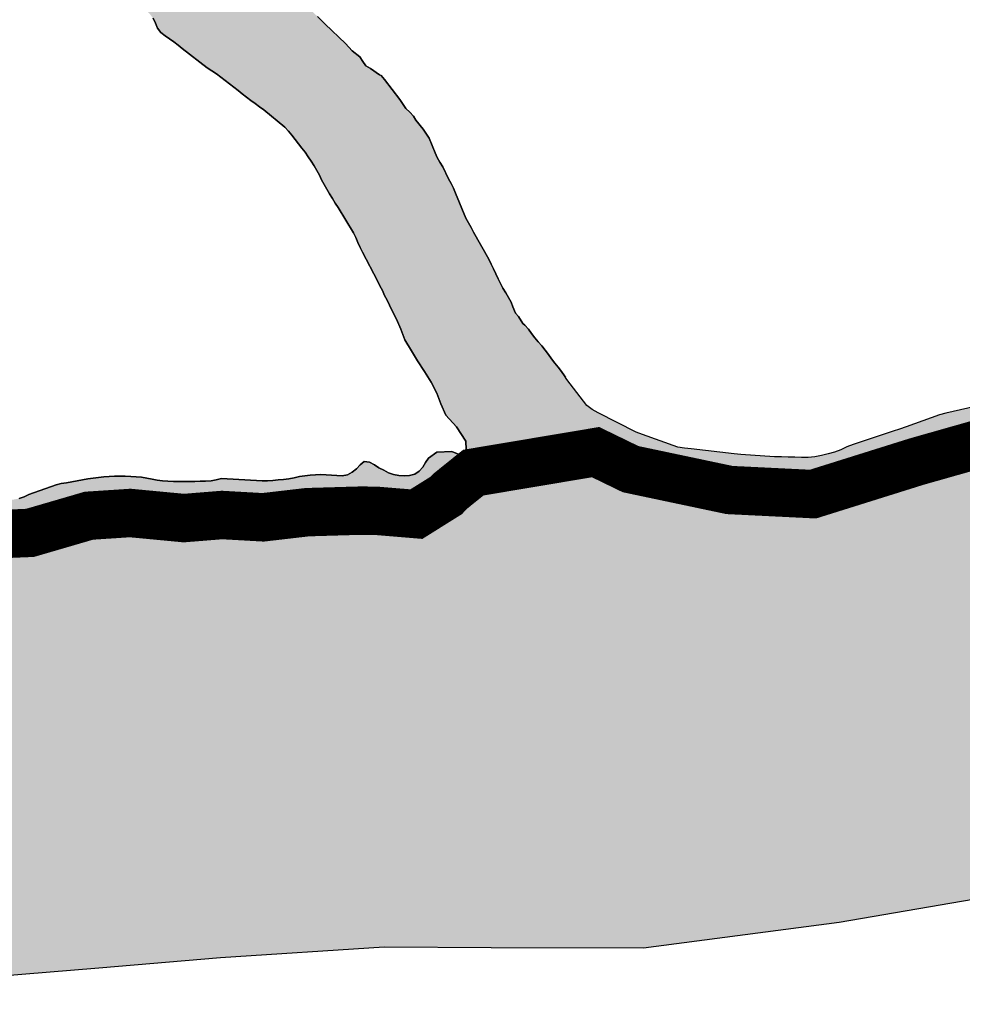
# Model space of a CAD drawing. Units: millimetres. Extents: x -47627 to 1932594, y -18725 to 20311.
# Drawn here: x 20302 to 21002, y 2515 to 3247 of the extents above; entities that cross this region are included whole.
import ezdxf

# ---------------------------------------------------------------- set-up
doc = ezdxf.new("R2010")
doc.units = ezdxf.units.MM
doc.linetypes.add('DASHDOTX2', pattern=[2, 1, -0.5, 0, -0.5])
for name, color, linetype in [('AGUAS', 141, 'Continuous'), ('LIMITEURB', 7, 'DASHDOTX2'), ('RESERVATORIO', 141, 'Continuous')]:
    doc.layers.add(name, color=color, linetype=linetype)

msp = doc.modelspace()

# ---------------------------------------------------------------- hatches: boundary and pattern name
at = {"layer": 'RESERVATORIO'}
h = msp.add_hatch(color=256, dxfattribs=at)
h.paths.add_polyline_path([(20340.85674482683, 2903.481784626857), (20336.4607542351, 2902.734242999941), (20332.52075400989, 2902.054243042148), (20328.64075400313, 2901.094243039392), (20308.49075400538, 2893.944243043676), (20304.86075400468, 2892.254243040472), (20301.09075401066, 2890.934243042037), (20297.15075399331, 2890.204243037864), (20293.17075399822, 2889.88424304036), (20289.17075397377, 2889.814243040062), (20285.17075416289, 2889.844243040323), (20281.1707540272, 2889.904243037119), (20277.17075430875, 2889.9842430344), (20273.17075397971, 2890.054243039354), (20269.17075401859, 2890.144243041068), (20265.17075401882, 2890.204243038795), (20261.17075395433, 2890.204243038795), (20257.17075398855, 2890.234243041851), (20253.17075398535, 2890.344243036598), (20249.17075393029, 2890.464243047885), (20228.94075407507, 2891.094243040323), (20224.94075403287, 2891.254243037678), (20220.94075399084, 2891.384243041292), (20216.94075400924, 2891.414243040621), (20212.95075400651, 2891.184243042037), (20209.06075400283, 2890.244243041627), (20205.44075400994, 2888.554243035629), (20201.75075399393, 2887.014243040249), (20178.78075400594, 2880.954243040659), (20174.78075376974, 2881.084243036821), (20170.78075399157, 2881.224243038349), (20138.12075399526, 2881.684243040174), (20134.14075400907, 2881.284243039802), (20130.14075397793, 2881.264243040249), (20126.14075397031, 2881.344243040323), (20122.15075399482, 2881.594243040323), (20118.1907539969, 2882.144243038274), (20114.26075401332, 2882.884243036635), (20089.70075400406, 2886.774243040025), (20085.70075398194, 2886.924243039466), (20081.70075400424, 2887.054243040286), (20077.71075404849, 2887.184243040174), (20054.15075400053, 2887.494243038833), (20050.18075401109, 2886.974243041143), (20046.36075400963, 2885.814243040062), (20042.45075399923, 2884.924243040398), (20038.47075394523, 2884.524243035368), (20016.93075400172, 2883.104243040099), (20012.95075400377, 2883.484243039988), (20009.00075401063, 2884.124243039652), (20005.14075399999, 2885.164243035033), (19982.92075400694, 2889.644243040137), (19978.93075396999, 2889.944243039019), (19974.95075405395, 2890.354243035443), (19950.41075400484, 2893.234243040919), (19946.4907540105, 2894.024243038162), (19942.64075400331, 2895.114243038014), (19920.7907540042, 2902.684243039243), (19916.79075402894, 2902.834243036821), (19912.80075411172, 2902.964243035778), (19908.8007539839, 2903.104243035443), (19904.80075404444, 2903.21424304416), (19884.14075400255, 2903.594243039392), (19880.15075400885, 2903.334243037753), (19876.15075406531, 2903.25424303861), (19872.15075399657, 2903.184243041105), (19868.15075395646, 2903.204243038796), (19864.15075408429, 2903.254243041403), (19860.15075413068, 2903.324243041701), (19856.15075403562, 2903.404243038051), (19852.16075344576, 2903.514243050493), (19848.1607540042, 2903.634243041292), (19844.16075409099, 2903.754243047922), (19840.16075404797, 2903.884243043155), (19836.16075399564, 2903.974243040211), (19832.16075400822, 2903.864243040807), (19828.20075400377, 2903.354243041962), (19824.48075400601, 2901.884243039429), (19820.57075400511, 2901.014243040249), (19816.58075405226, 2901.114243040807), (19812.5807539706, 2901.274243039094), (19808.58075399534, 2901.414243027583), (19804.58075400454, 2901.544243040509), (19836.27075400384, 2946.824243037976), (19854.84075400414, 2999.874243038721), (19854.84075400419, 3035.69424303995), (19836.33075401001, 3074.964243021808), (19820.9507540043, 3106.354243039168), (19817.89075400482, 3104.414243038759), (19813.5207540011, 3101.984243038125), (19809.05075400881, 3099.754243044197), (19804.4907539502, 3097.704242986642), (19799.91075401648, 3095.684243042968), (19795.47075399011, 3093.384243031978), (19790.86075400444, 3091.464243040435), (19786.46075410105, 3089.08424302192), (19782.07075401721, 3086.69424304647), (19777.57075401035, 3084.514243030004), (19752.30075396387, 3071.144243024304), (19747.84075399081, 3068.874243030339), (19743.50075400789, 3066.404243049226), (19739.3707539853, 3063.584243030302), (19735.32075400872, 3060.644243043862), (19731.42075400799, 3057.524243040957), (19727.80075400421, 3055.244243038833), (19727.80075400421, 3043.094243040323), (19724.70075409789, 3041.44424306789), (19720.30075403314, 3039.064243068002), (19715.94075406319, 3036.624243075042), (19711.59075400448, 3034.154243037119), (19707.18075405701, 3031.804243056118), (19684.49075398594, 3019.144243042), (19679.97075399803, 3016.984243029743), (19675.35075400729, 3015.074243037045), (19670.57075399026, 3013.634243038497), (19665.74075401132, 3012.314243043788), (19660.86075394391, 3011.254243026503), (19656.00075439532, 3010.06424305217), (19651.14075368992, 3008.884242988206), (19646.29075400962, 3007.68424303738), (19641.53075400472, 3006.144243040137), (19636.95075400412, 3004.144243039205), (19637.54075400432, 2999.174243039466), (19640.78075400565, 2995.364243034288), (19644.74075400486, 2992.314243039131), (19648.07075400219, 2988.584243043341), (19652.06075400271, 2985.564243041925), (19656.52075400483, 2983.304243044011), (19661.3207540061, 2981.914243038758), (19665.86075400532, 2979.824243040769), (19669.77075397427, 2976.704243032277), (19673.61075398267, 2973.504243046992), (19677.36075401155, 2970.194243030637), (19699.75075400044, 2954.184243040174), (19704.09075399861, 2951.704243036002), (19708.59075401601, 2949.534243024901), (19727.80075400416, 2941.47424303928), (19727.80075400421, 2913.364243038945), (19723.90075399057, 2913.724243042074), (19719.01075400109, 2914.764243038386), (19714.20075395709, 2916.124243040584), (19709.40075402718, 2917.544243052617), (19704.58075400122, 2918.864243037082), (19699.96075400343, 2920.774243047476), (19695.41075400758, 2922.834243040547), (19690.41075392451, 2922.994243036039), (19685.41075401334, 2923.124243038721), (19680.44075400207, 2923.704243040658), (19675.73075400415, 2925.374243039652), (19671.7207540024, 2928.364243034288), (19667.56075402419, 2931.134243033841), (19663.3507540049, 2933.834243030302), (19659.00075401191, 2936.29424303399), (19654.46075399947, 2938.404243042707), (19649.73075400316, 2940.004243043266), (19645.850754001, 2943.15424304457), (19642.59075400373, 2946.944243040882), (19640.86075400421, 2951.644243041068), (19640.53075400431, 2956.634243037566), (19639.21075400343, 2961.45424304159), (19636.5607539952, 2965.694243022256), (19633.8107540051, 2969.874243038721), (19630.3107540062, 2973.434243036449), (19626.35075402877, 2976.494243037901), (19622.27075400611, 2979.374243039652), (19618.33075400384, 2982.464243042297), (19615.18075386691, 2986.344243069194), (19612.04075400356, 2990.234243039056), (19607.43075400439, 2992.174243039466), (19602.46075400209, 2992.724243037417), (19597.52075400448, 2991.91424303969), (19592.8407540014, 2990.164243035965), (19588.75075400981, 2987.284243039801), (19584.95075400517, 2984.034243040733), (19580.6207540009, 2981.534243039801), (19576.17075391375, 2979.264242951773), (19571.69075398333, 2977.034243042595), (19567.17075401684, 2974.894243040137), (19562.46075400111, 2973.214243040435), (19557.64075400308, 2971.884243038497), (19552.690754003, 2971.22424303928), (19525.28075399046, 2970.884243040361), (19520.28075397195, 2971.074243040769), (19515.2907540148, 2971.414243038758), (19510.3607539981, 2972.204243042521), (19505.46075399191, 2973.214243038572), (19500.64075399918, 2974.534243041664), (19495.64075401693, 2974.78424303887), (19490.64075389691, 2974.834243037753), (19485.64075384947, 2974.86424304267), (19480.64075395075, 2974.874243038721), (19477.08678286901, 2974.888458924383), (19463.02520338172, 2651.81928690245), (19498.52529376739, 2640.60427828414), (19604.9826059555, 2616.145209291033), (19632.86260595504, 2620.665209290586), (19801.53075400536, 2547.624243041515), (19820.62075402098, 2547.624243040584), (20110.68511041719, 2527.93304259704), (20170.43511040532, 2526.513042595252), (20360.48934879771, 2541.876989983037), (20374.50690837013, 2543.094674916952)])
h.paths.add_polyline_path([(20594.38075400487, 3175.37424303779), (20591.59075401397, 3178.244243037902), (20588.75075400592, 3181.054243040286), (20584.11075400538, 3187.574243024938), (20572.79075401201, 3202.54424304796), (20570.24075400573, 3205.624243038721), (20568.94075400551, 3206.094243037529), (20562.40075400082, 3210.674243038535), (20558.97075400379, 3212.714243039503), (20556.70075398777, 3216.014243089609), (20554.45075400442, 3219.324243037045), (20548.81075400539, 3223.844243035666), (20543.80075400521, 3229.434243042037), (20528.63075397245, 3243.814243027954), (20525.79075398925, 3246.624243062004), (20522.98075400933, 3249.474243036486), (20520.03075390938, 3252.174243092551), (20517.10075401241, 3254.89424304945), (20514.2607540114, 3257.714243041366), (20511.29075400619, 3260.394243033618), (20508.21075400832, 3262.934243042037), (20492.92075400293, 3276.684243049487), (20489.83075402601, 3279.224243033692), (20486.55075399135, 3281.51424306912), (20483.32075399457, 3283.864243051983), (20480.04075400409, 3286.164243043415), (20476.96075400442, 3288.714243042298), (20474.13075400592, 3291.534243040733), (20471.76075399981, 3294.754243051648), (20469.5307540053, 3298.084243039615), (20466.44075393595, 3300.624243111364), (20463.34075399145, 3303.144243041999), (20460.1607540333, 3305.574243014693), (20456.9507540082, 3307.954243036933), (20453.92075402569, 3310.574243025869), (20450.85075401439, 3313.134243027322), (20447.74075385212, 3315.644243180766), (20444.640754011, 3318.174243035741), (20425.38075400435, 3331.224243043005), (20422.03075400373, 3333.414243042483), (20418.5307540361, 3335.344243124142), (20415.0107540029, 3337.254243037679), (20411.71075399639, 3339.504243040472), (20408.63075401203, 3342.064243036337), (20388.75075401657, 3357.25424302464), (20385.53075390402, 3359.624243127197), (20382.33075401985, 3362.024243026056), (20379.08075400902, 3364.354243040099), (20357.19075400586, 3376.554243030041), (20353.63075397687, 3378.364242989584), (20350.0707540022, 3380.184243036449), (20346.68075402657, 3382.314242918059), (20326.80075401108, 3394.654243029669), (20323.28075401077, 3396.564243040062), (20319.84075401235, 3398.604243039168), (20295.34075399046, 3410.674243059955), (20291.72075403237, 3412.374243033133), (20288.06075402303, 3414.004243048854), (20284.36075338855, 3415.504243372954), (20262.65075399115, 3424.234243039988), (20259.00075400696, 3425.874243043378), (20255.37075399963, 3427.554243048668), (20233.2807539833, 3438.724243064426), (20229.69075400574, 3440.484243035331), (20226.05075400265, 3442.154243040845), (20222.26075400843, 3443.434243047625), (20217.0107540022, 3445.374243034996), (20204.82075399324, 3450.794243044235), (20197.15075400215, 3453.054243040286), (20191.6807539977, 3457.454243039727), (20184.06075399584, 3460.724243036486), (20176.83075400768, 3463.43424303738), (20173.22075398563, 3465.69424303995), (20167.36075400433, 3468.854243040099), (20156.97075399751, 3472.524243041887), (20153.32075400034, 3474.174243043191), (20149.62075393088, 3475.694243118181), (20145.93075399392, 3477.234243044645), (20142.19075401354, 3478.644243038274), (20131.22119771695, 3484.809255114771), (20119.56860897108, 3492.784937066972), (20114.38075400959, 3495.994243037902), (20111.20075403328, 3498.41424298381), (20092.72075400228, 3512.134243030116), (20089.59075400577, 3514.614243024975), (20086.35075415811, 3516.964242950097), (20083.10075400019, 3519.294243040509), (20066.74075404176, 3532.844243044048), (20063.63075401448, 3535.364243023112), (20060.59075400169, 3537.954243039727), (20048.1907540086, 3553.874243044309), (20046.05075400608, 3557.254243034884), (20043.29075400782, 3560.154243038982), (20030.31075400696, 3576.034243036076), (20028.06075400341, 3579.334243047997), (20026.05075400608, 3582.794243041441), (20010.25075400568, 3603.084243007951), (20007.87075400655, 3606.314243041925), (20005.30075400596, 3609.364243038945), (19991.82075401366, 3628.284243038871), (19989.62075400184, 3631.634243046879), (19987.61075400514, 3635.08424303589), (19978.45075400121, 3655.234243040919), (19977.02075399877, 3658.974243029966), (19969.00075400481, 3678.864243038014), (19967.93075401103, 3682.724242947079), (19960.93075400346, 3708.184243041105), (19960.03075400338, 3712.084243046135), (19958.94075400481, 3715.934243043899), (19954.54075400397, 3737.684243042037), (19953.93075400416, 3741.644243041069), (19952.98075400427, 3745.524243039094), (19952.40075400408, 3749.484243039988), (19952.50075400429, 3753.484243040919), (19953.39075400418, 3762.584243039615), (19952.41075400426, 3767.484243039988), (19952.04075400386, 3772.474243043006), (19949.05075400422, 3797.584243039615), (19949.16075400397, 3802.584243034027), (19949.2907540042, 3807.584243039615), (19949.43075400422, 3827.604243039168), (19948.74075400422, 3844.604243037306), (19948.9107540042, 3862.034243039801), (19950.11075400398, 3876.454243037864), (19952.00075400388, 3896.714243035778), (19952.69075400405, 3906.074243041702), (19953.86075400462, 3919.054243046805), (19954.52075400279, 3924.014243030935), (19955.17075400415, 3928.974243041142), (19955.44075400423, 3933.984243040919), (19956.1207540044, 3938.614243041739), (19956.6407540043, 3944.964243041366), (19957.50075400405, 3952.014243039317), (19959.3907540086, 3963.514243064463), (19962.48075400537, 3981.634243048743), (19964.5407540038, 3993.134243037566), (19969.52075400384, 4009.44424303995), (19971.75075400405, 4014.774243038162), (19972.44075400429, 4020.094243040323), (19973.64075400436, 4025.934243041105), (19977.1007540042, 4051.72424303928), (19979.32075400895, 4056.194243025049), (19981.48075399786, 4060.7042430211), (19983.58075400261, 4065.244243032313), (19985.95075400272, 4069.654243009179), (19988.25075401563, 4074.084243069417), (19990.4507539997, 4078.574243018418), (20004.34075400623, 4109.524243042819), (20006.0607540012, 4114.224243029035), (20007.56075400393, 4118.99424303697), (20017.33075400413, 4146.214243041366), (20019.66075400123, 4150.63424303291), (20021.82075396029, 4155.144242941417), (20024.0007540033, 4159.644243059694), (20031.33446715574, 4175.050233697533), (19989.10363460629, 4250.250343792155), (19987.17075400177, 4247.834243047996), (19984.18075400521, 4243.814243051238), (19981.36075399536, 4239.694243032499), (19978.40075399988, 4235.664243045278), (19975.60075405188, 4231.514242732912), (19972.81075400224, 4227.36424303615), (19969.90075400704, 4223.30424304308), (19966.70075400529, 4219.464243043229), (19962.80075399996, 4216.334243034959), (19959.10075400443, 4212.974243041142), (19956.83075400424, 4208.51424304118), (19956.67075400421, 4203.524243039093), (19957.18075400416, 4198.544243041441), (19955.61075400363, 4193.794243037715), (19954.27075400378, 4188.984243039988), (19952.34075400367, 4184.37424303872), (19950.07075400307, 4179.914243031308), (19947.43075400899, 4175.66424305459), (19945.09075399249, 4171.254243026502), (19942.6307540047, 4166.894243044793), (19940.3607540091, 4162.444243041813), (19938.3107540051, 4157.884243044086), (19936.10075400001, 4153.39424303548), (19934.02075400919, 4148.844243033804), (19931.9707540106, 4144.284243086367), (19929.98075397196, 4139.704242992229), (19927.97075399587, 4135.124243039652), (19925.9307540048, 4130.55424304308), (19923.23075400497, 4126.344243041255), (19922.05075400299, 4121.494243034176), (19920.99075400433, 4116.604243042893), (19919.39075400366, 4111.864243037081), (19917.34075402899, 4107.304243110134), (19915.33075400558, 4102.724243043936), (19913.46075400524, 4098.094243035666), (19911.36075400555, 4093.554243041217), (19905.74075401033, 4085.414243040621), (19903.64075398416, 4081.824242990478), (19900.47678460565, 4076.252070216476), (19897.48075400415, 4067.064243039131), (19896.97075400391, 4063.794243038646), (19895.25075400452, 4057.954243043452), (19894.22075401235, 4053.834243088044), (19892.6707540052, 4047.484243058614), (19887.18075400719, 4026.534243055634), (19884.61075400398, 4017.344243039391), (19883.54075400391, 4012.464243039503), (19882.82075400418, 4007.514243040248), (19882.6007540042, 4002.524243040956), (19881.70075400447, 3997.604243041962), (19879.32075400493, 3993.204243037864), (19876.52075400425, 3989.064243040994), (19875.74075400416, 3984.124243038721), (19875.54075400415, 3979.124243039652), (19875.65075400419, 3974.134243042223), (19875.62075400428, 3969.13424304036), (19875.52075400413, 3964.134243038497), (19875.36075400427, 3959.134243041292), (19874.89075400319, 3954.154243036188), (19874.39075400424, 3949.184243041106), (19869.42075400415, 3920.804243041217), (19869.06075400428, 3915.814243039131), (19868.83075400407, 3910.814243036337), (19868.64075400424, 3905.824243038907), (19868.45075400383, 3900.824243031457), (19868.2807540042, 3895.824243039839), (19868.11075400421, 3890.834243038684), (19867.23075400409, 3864.974243041143), (19867.29075400409, 3859.974243036486), (19868.72075400565, 3855.184243042037), (19870.4107540042, 3850.484243038125), (19870.40075400419, 3845.484243039056), (19870.31075400416, 3840.4842430344), (19870.19075400411, 3835.484243038126), (19870.03075400419, 3830.484243039057), (19869.78075400425, 3825.494243039764), (19865.07075400429, 3823.814243040062), (19862.86075400433, 3828.29424304051), (19859.35075400403, 3824.734243040919), (19857.60075400403, 3820.054243039355), (19859.61075400357, 3815.474243040211), (19864.49075400608, 3814.384243038498), (19869.45075400389, 3813.734243039988), (19871.92075401894, 3809.384243045948), (19874.33075400436, 3805.004243040472), (19874.8507540042, 3800.034243037939), (19873.35075400414, 3795.264243042112), (19872.78075400414, 3790.304243041217), (19872.88075400417, 3785.304243041217), (19873.2907540042, 3781.214243042298), (19870.82075400429, 3763.934243041106), (19870.8507540042, 3759.934243039243), (19871.12075400434, 3755.944243039951), (19871.29075400357, 3751.944243051126), (19871.42075400433, 3747.944243037157), (19871.4707540042, 3743.944243042744), (19871.4707540042, 3739.944243039019), (19871.24075400422, 3735.954243039727), (19870.15075400506, 3732.104243041963), (19868.50075400388, 3728.46424304416), (19865.77075400366, 3725.54424304144), (19862.40075400419, 3721.364243043601), (19861.23075400432, 3718.984243039988), (19854.7907540042, 3687.194243040881), (19856.85075398994, 3683.764243068188), (19858.92075400328, 3680.344243033804), (19860.92075400293, 3676.884243043154), (19862.82075400522, 3673.354243014954), (19864.65075400413, 3669.804243038424), (19865.0207540043, 3665.814243037269), (19865.19075400429, 3661.824243039839), (19862.19075400289, 3659.184243039243), (19854.90075399197, 3656.004243038609), (19851.09075401752, 3654.794243046097), (19847.23075392365, 3653.744243014619), (19843.39075397607, 3652.634243042223), (19839.59075405606, 3651.394243031755), (19835.77075399522, 3650.184243028999), (19831.92075396573, 3649.104243035443), (19828.05075401469, 3648.094243043117), (19824.23075398494, 3646.924243032947), (19819.49075400666, 3645.32424304077), (19815.10075400898, 3642.9342430439), (19810.58075399656, 3640.804243036561), (19784.0407540056, 3630.604243041962), (19775.66075400921, 3625.184243043899), (19771.75075400976, 3622.064243039131), (19752.180754003, 3605.594243043117), (19748.77075397444, 3601.934243022479), (19745.25075381703, 3598.384243019872), (19741.71075401036, 3594.854243024267), (19738.27075399842, 3591.224243028104), (19734.92075392982, 3587.504242930576), (19731.53075400437, 3583.834243041478), (19727.80075412459, 3581.454243181288), (19727.32075399102, 3581.144243031755), (19723.22075402143, 3578.274243089385), (19719.16075404081, 3575.364242963507), (19715.12075401208, 3572.414243035964), (19710.94075395586, 3569.664242999643), (19706.7307540063, 3566.984243042782), (19702.20075399778, 3564.854243037306), (19727.80075400486, 3570.534243039801), (19745.46075400925, 3586.694243034363), (19748.90075400821, 3590.314243043787), (19752.73075399804, 3593.534243036077), (19756.92075400933, 3596.254243039541), (19761.23075400741, 3598.80424304308), (19782.96075402625, 3615.914243030377), (19786.99075399968, 3618.864243049189), (19791.21075399389, 3621.554243047736), (19795.53075399418, 3624.064243031681), (19799.96075400006, 3626.384243037566), (19804.59075399634, 3628.284243040733), (19808.93075400276, 3630.754243040473), (19813.80075400765, 3634.784243040733), (19818.20075400133, 3637.774243039094), (19821.77075410553, 3639.574243085473), (19825.3607540073, 3641.334243036821), (19829.18075400533, 3642.544243040509), (19833.10075400071, 3643.314243040994), (19837.10075400228, 3643.37424303779), (19841.10075373522, 3643.304243045874), (19845.10075399885, 3643.244243038833), (19849.09075400646, 3643.434243041105), (19853.0507539995, 3644.004243041403), (19857.03075400897, 3644.464243043229), (19861.0207539986, 3644.684243040174), (19865.02075400419, 3644.714243041367), (19869.02075400553, 3644.744243039764), (19873.00075402879, 3645.124243039653), (19875.77075400558, 3645.29424304051), (19881.89075396251, 3645.014243042111), (19886.07075400272, 3644.744243039764), (19887.7407539931, 3643.624243041515), (19891.6207540069, 3641.454243039727), (19894.35075400246, 3638.534243034214), (19896.92075400863, 3635.464243040435), (19899.12075400754, 3632.124243038721), (19908.76075400394, 3611.964243041366), (19909.82075400435, 3608.104243040099), (19911.59075400437, 3604.524243038162), (19913.620754008, 3601.074243030526), (19915.8407540351, 3597.744242973641), (19928.07075400476, 3579.224243042073), (19930.10075400804, 3575.784243008137), (19932.0907540099, 3572.314243040062), (19934.22075400618, 3568.924243043192), (19936.5307539961, 3565.654243051089), (19949.06075399893, 3549.044243032128), (19951.57075399824, 3545.924243051574), (19954.18075400003, 3542.894243046657), (19956.45075399556, 3539.604243020542), (19958.8207539983, 3536.384243038498), (19961.37075413519, 3533.304242860539), (19963.93075400375, 3530.224243047662), (19977.02075400675, 3513.024243034437), (19979.84075400105, 3510.184243048556), (19982.53075401683, 3507.234243035331), (19985.36075387458, 3504.394243264586), (19988.17075402161, 3501.55424304308), (19990.91075401363, 3498.634243045017), (19999.1607540042, 3490.564243040063), (20006.83075399348, 3483.064243040062), (20009.81075400341, 3480.394243043862), (20012.8707540168, 3477.824243037976), (20016.02075398638, 3475.344243121348), (20019.1707540098, 3472.894243046656), (20037.23075399105, 3460.704243062079), (20040.62075400533, 3458.58424303589), (20043.78075398772, 3456.124243053622), (20047.05075400381, 3453.814243034474), (20050.55075396434, 3451.874243048035), (20054.07075400563, 3449.984243033469), (20072.84075400623, 3438.224243040212), (20075.86075400142, 3435.614243038945), (20079.16075396299, 3433.344243060812), (20082.4007539826, 3430.994243011825), (20085.67075400072, 3428.69424304647), (20089.04075398913, 3426.544243063793), (20092.46075405291, 3424.474242955461), (20110.22075400048, 3413.494243046284), (20113.24075400591, 3410.874243039653), (20116.98075398832, 3409.454243034139), (20120.6907540118, 3407.944243039019), (20124.26075400429, 3406.144243041068), (20128.11075394106, 3405.074243078954), (20131.98075401038, 3404.04424303399), (20135.82075400662, 3402.924243040398), (20139.4807540091, 3401.324243038907), (20143.08075404703, 3399.584243047066), (20146.64075404958, 3397.744243016481), (20150.15075398795, 3395.834243038684), (20153.73075414158, 3394.044242982767), (20157.29075399763, 3392.234243042782), (20161.04075405182, 3390.824243001655), (20164.7607540079, 3389.354243042894), (20168.41075394029, 3387.724243065357), (20172.04075396544, 3386.044243043303), (20175.7107540305, 3384.444243029706), (20179.37075396575, 3382.834243053585), (20182.99075404013, 3381.144243074596), (20186.60075399862, 3379.414243034102), (20190.24075400387, 3377.754243047923), (20193.95075394085, 3376.254243036747), (20197.67075405241, 3374.784243029557), (20201.4107539613, 3373.374243088081), (20205.17075396091, 3372.004243050716), (20208.97075400082, 3370.754243041403), (20212.50075400929, 3368.884243039429), (20216.22075400513, 3367.41424303969), (20220.07075399958, 3366.324243048221), (20244.16075401264, 3357.584243044272), (20247.88075399923, 3356.114243040808), (20251.38075400045, 3354.164243040621), (20254.72075399366, 3351.97424304673), (20275.21075396816, 3339.86424307061), (20278.59075401007, 3337.724243037417), (20281.82075395802, 3335.364243055709), (20285.10075417097, 3333.064242779292), (20301.99075400818, 3321.274243040025), (20305.12075397198, 3318.79424310384), (20308.27075401338, 3316.324243047289), (20311.39075399476, 3313.824243041702), (20314.39075402712, 3311.174243037604), (20317.53075399622, 3308.70424304159), (20320.95075401908, 3306.634243058987), (20324.33075419662, 3304.484243198313), (20327.71075411525, 3302.344243004933), (20346.87075399852, 3290.334243045203), (20349.89075401291, 3287.71424304416), (20353.1507539897, 3285.394243044793), (20356.50075398572, 3283.214243048817), (20359.65075400606, 3280.744243037901), (20362.64075390692, 3278.094243158601), (20365.6707539775, 3275.474243076533), (20368.76075399522, 3272.934243042968), (20385.55075400166, 3260.744243038833), (20389.06075400364, 3258.834243043341), (20392.27075398189, 3256.444243031569), (20395.44075400487, 3254.004243045129), (20398.32075400738, 3251.234243039056), (20400.76075400534, 3248.0642430382), (20402.58075400436, 3244.504243043266), (20404.01075400435, 3240.764243040248), (20406.51075400307, 3237.634243043154), (20409.65075399407, 3235.154243043638), (20412.95075400331, 3232.894243034549), (20416.20075398713, 3230.57424305474), (20419.34075408796, 3228.104242951624), (20422.47075405024, 3225.604243085734), (20441.04075399932, 3211.134243043154), (20444.48075400206, 3209.094243040323), (20447.77075399814, 3206.81424305217), (20463.92075400491, 3194.424243032947), (20466.95075399592, 3191.814243035406), (20470.08075399278, 3189.324243051946), (20473.38075400138, 3187.054243056119), (20476.56075401989, 3184.634243045017), (20479.83075402176, 3182.334243045203), (20483.03075401194, 3179.934243047624), (20498.77075400727, 3167.204243038796), (20501.41075402982, 3164.204243020169), (20503.98075400217, 3161.134243041292), (20506.39075401734, 3157.944243034363), (20508.88075400219, 3154.814243041925), (20511.28075400414, 3151.614243039876), (20513.68075399438, 3148.414243029445), (20515.9707540042, 3145.13424304036), (20518.2607540015, 3141.854243037306), (20520.36075400113, 3138.454243040659), (20522.3707540172, 3134.994243031382), (20524.33075400197, 3131.504243039541), (20525.99075400509, 3127.87424303779), (20527.93075399072, 3124.374243060142), (20529.89075399848, 3120.884243063644), (20531.94075400249, 3117.444243036225), (20534.13075400813, 3114.104243031718), (20536.15075400099, 3110.644243051313), (20538.28075400984, 3107.264243048631), (20549.72075400723, 3088.564243037268), (20551.45075400471, 3084.954243031345), (20553.03075399989, 3081.284243044458), (20554.73075400433, 3077.65424305854), (20556.47075400455, 3074.054243044011), (20567.68075400381, 3052.764243040249), (20569.41075400333, 3049.154243062265), (20571.22075400181, 3045.584243029371), (20572.89075400575, 3041.954243040658), (20574.6807540016, 3038.374243047103), (20576.37075400283, 3034.74424303697), (20578.9907540076, 3029.644243097879), (20581.62075400294, 3024.394243058763), (20584.99075400503, 3016.90424303712), (20587.98075400357, 3009.034243039801), (20592.86075396871, 3000.79424313923), (20597.35075400519, 2993.294243033059), (20602.60075399972, 2985.434243036449), (20607.47075400234, 2977.564243039131), (20611.24929052883, 2970.007169990815), (20670.08879899111, 3028.778626761414), (20668.17075400928, 3033.394243030823), (20666.96075400436, 3036.994243038833), (20664.8907539688, 3040.424243113041), (20662.85075399809, 3043.864243114382), (20660.79075400258, 3047.284243041664), (20658.96075399523, 3050.844243064537), (20657.22075399116, 3054.444243052058), (20655.56075402041, 3058.084242967904), (20653.88075400575, 3061.714243040435), (20651.96075400431, 3065.224243042074), (20650.26075400686, 3068.844243047774), (20639.0307540397, 3088.944242913291), (20637.09075400164, 3092.444243066028), (20635.22075402969, 3095.974243164077), (20633.3407540049, 3099.504243035815), (20625.660754012, 3117.99424303697), (20624.0807540043, 3121.664243035033), (20622.21075397677, 3125.204243307017), (20620.35075400491, 3128.744243038833), (20616.03075400688, 3137.574243039839), (20614.00075399841, 3141.014242954567), (20611.98075400543, 3144.464243038572), (20610.34075400623, 3148.124243022889), (20605.85075400421, 3159.014243040248), (20601.51075400668, 3165.724243038349), (20596.09075400431, 3172.334243039615)])
for points in [[(20628.29647975828, 2941.040800766103), (20626.20075400424, 2944.214243040434), (20618.32075400424, 2952.994243039765), (20614.5907540042, 2961.454243039727), (20611.5907540042, 2969.324243039839), (20609.12955954171, 2974.246631965056), (20668.62100476568, 3032.310751902886), (20670.04075400421, 3028.894243040137), (20672.30075400422, 3026.274243040025), (20675.6607540042, 3021.024243040025), (20677.10075400415, 3019.894243040137), (20679.85075400421, 3016.994243038833), (20682.14075400424, 3013.714243040435), (20684.52075400419, 3010.494243039764), (20687.11075400421, 3007.454243039727), (20689.67075400421, 3004.384243041292), (20692.15075400419, 3001.244243039764), (20694.57075400424, 2998.054243040286), (20696.98075400421, 2994.864243039876), (20699.4707540042, 2991.734243039988), (20701.96075400413, 2988.6042430401), (20704.32075400423, 2985.364243039876), (20706.60075400414, 2982.084243038684), (20708.3348830042, 2979.534733041204), (20710.132648537, 2977.162904839046)], [(20829.02490817144, 2924.586628435194), (20800.69075400825, 2927.984243037194), (20795.71075401112, 2928.444243037157), (20790.77075400576, 2929.184243040174), (20764.52075403754, 2938.534243032351), (20759.85075400525, 2940.334243037753), (20731.50075398909, 2954.584243056379), (20727.15075400443, 2957.044243040509), (20723.13075400604, 2960.014243040248), (20708.3348829989, 2979.534733049586), (20706.60075401393, 2982.08424300795), (20705.67449688231, 2983.416753275335), (20625.19231123407, 2945.337863284178), (20626.20075400523, 2944.214243043229), (20633.2207540042, 2933.584243039615), (20633.67075400421, 2921.394243042), (20622.84075400286, 2925.904243039913), (20611.55075400422, 2925.454243040658), (20605.56075400533, 2921.004243041404), (20603.34075399948, 2917.674243032947), (20601.29075400555, 2914.23424304185), (20598.64075400418, 2911.244243038833), (20595.23075400409, 2909.154243041776), (20591.39075400145, 2908.034243039802), (20587.3907540068, 2907.934243039243), (20583.39075400442, 2907.98424304185), (20579.47075399925, 2908.784243039801), (20575.7207540049, 2910.174243036673), (20572.23075400828, 2912.124243034064), (20568.63075400312, 2913.854243041031), (20565.25075401028, 2916.004243038609), (20561.71075400082, 2917.874243042446), (20557.77075400454, 2918.514243040249), (20554.64075400349, 2916.014243044905), (20551.86075400753, 2913.134243047811), (20548.84075400478, 2910.51424304118), (20545.28075400292, 2908.684243038312), (20541.37075400341, 2907.8542430401), (20537.37075401546, 2907.954243036933), (20533.17496912874, 2908.23816833274), (20725.54002033325, 2556.948734888822), (20765.23793411721, 2556.825918043047), (20851.6274055973, 2568.19781034255)]]:
    msp.add_hatch(color=256, dxfattribs=at).paths.add_polyline_path(points)
h = msp.add_hatch(color=256, dxfattribs=at)
h.paths.add_polyline_path([(22269.69411337812, 2657.412941748291), (22247.3307544862, 2665.924242896043), (22242.66075331869, 2667.71424302274), (22237.9907539867, 2669.494243041627), (22233.41075401066, 2671.494243041627), (22205.58075400425, 2682.374243039653), (22200.9207539878, 2684.194243047401), (22196.17075403704, 2685.764243070051), (22191.43075402337, 2687.35424302613), (22186.68075400579, 2688.894243038274), (22182.12075401394, 2690.954243035071), (22154.10868693725, 2703.429850902423), (22147.4207540045, 2708.534243039802), (22143.80075401568, 2711.984243035332), (22139.94075400353, 2715.164243040621), (22135.52075399586, 2717.514243037455), (22130.99075400294, 2719.614243040807), (22127.33075400244, 2723.014243043043), (22104.62075400172, 2735.794243047029), (22100.16075401875, 2738.054243042149), (22095.64075403294, 2740.184243049487), (22091.04075404356, 2742.164243049935), (22084.25334740186, 2744.905592977084), (22056.03075400722, 2757.48424304185), (22051.26075402042, 2758.984243039057), (22035.76075402379, 2762.994243033245), (22020.94075399847, 2767.774243037231), (22016.10075400031, 2769.004243039541), (22007.07594934158, 2770.827621935882), (22001.44075401657, 2772.184243033655), (21993.94075400365, 2774.394243041999), (21985.67075400514, 2781.984243038125), (21969.37020022969, 2782.675031845473), (21960.55075398454, 2786.294243051685), (21933.55075399618, 2795.994243031382), (21926.67666652403, 2798.329112418011), (21897.19269512524, 2811.280134879067), (21872.02075402328, 2823.114243023112), (21867.41075399052, 2825.054243034698), (21862.75075399678, 2826.87424304524), (21838.15075401351, 2834.554243040286), (21833.33075398643, 2835.894243038274), (21828.47075400537, 2837.074243039839), (21821.69075400487, 2837.624243038721), (21812.97075400461, 2843.224243038349), (21800.46075400495, 2843.004243040472), (21795.55075409374, 2843.9442430325), (21760.40075401054, 2851.074243034251), (21755.54075400438, 2852.274243039094), (21744.40424211073, 2868.09910553509), (21755.0236373205, 2486.242204907365), (21827.68057782983, 2465.412343049437), (21931.06401229737, 2425.727537021055), (21959.39401230164, 2410.667537025191), (22232.72508045752, 2303.51660410875), (22259.62508045486, 2289.166604112848), (22269.69411337812, 2286.668801877662)])
h.paths.add_polyline_path([(21744.4042421109, 2868.099105536021), (21737.6873591583, 2877.643723290428), (21739.06075400422, 2885.704243040658), (21740.52075400419, 2890.494243038833), (21740.17075400415, 2895.474243043005), (21737.50075400481, 2899.704243038796), (21730.67075400509, 2907.004243039541), (21726.56075400859, 2909.844243036598), (21722.04075400572, 2911.984243039988), (21713.57685620361, 2915.358857469648), (21703.82075400534, 2920.204243038796), (21677.71075400611, 2929.984243029743), (21672.96075401659, 2931.544243036784), (21668.13075401419, 2932.844243046842), (21641.93075402279, 2939.174243037604), (21637.01075400034, 2940.074243038907), (21608.58075402892, 2943.474243029035), (21603.61075399426, 2943.99424303697), (21576.37075400952, 2948.654243038051), (21534.52075400663, 2962.244243030451), (21529.71075400571, 2963.624243032202), (21497.5107540199, 2973.724243030898), (21455.75075402286, 2989.224243031829), (21451.18075401732, 2991.274243031643), (21419.87335272558, 3004.057907990195), (21414.98075400241, 3007.1042430401), (21381.95075400453, 3016.274243039094), (21372.92138640297, 3015.919331481695), (21363.32075379265, 3016.55424302911), (21358.33075400424, 3016.874243039652), (21353.34075406473, 3017.194243038088), (21348.3507540017, 3017.444243038088), (21346.12075400271, 3017.894243039206), (21341.76749399857, 3017.639968041346), (21338.36075402703, 3017.864243038014), (21331.16944022564, 3018.094365081765), (21308.77075400698, 3020.354243041031), (21296.04075400834, 3019.594243039392), (21291.04075454781, 3019.774243009291), (21286.04075400752, 3019.944243040882), (21258.60075403424, 3017.824243048221), (21253.62075399206, 3017.384243040361), (21248.63075401127, 3017.164243038758), (21219.07074595982, 3011.820442960612), (21212.45075400308, 3011.754243040472), (21207.46075401775, 3011.394243041999), (21202.53075401799, 3010.544243050754), (21197.59075400757, 3009.794243042372), (21192.80075399048, 3008.354243038237), (21167.12075398414, 3001.37424303779), (21162.25075400248, 3000.264243040249), (21157.44075400307, 2998.894243040137), (21150.2287883801, 2996.114470429734), (21143.26075398194, 2994.034243009068), (21116.14075403515, 2986.264243058875), (21111.37075401348, 2984.784243043527), (21106.65075400373, 2983.124243044309), (21101.69231386791, 2980.95898533614), (21069.14991746139, 2972.038734546877), (21061.89075401187, 2970.554243044011), (21056.96075400373, 2969.694243041813), (21032.29075400293, 2964.684243038311), (21027.48075402866, 2963.324243062191), (21022.69075399044, 2961.904243039914), (21001.95573234919, 2957.181336514667), (20991.34790009831, 2589.869716088302), (21075.37154913269, 2604.349713481977), (21133.70154908591, 2619.909713476911), (21258.55806636327, 2656.289007762462), (21318.30806636694, 2663.35900776276), (21462.31154863408, 2666.791692469284), (21565.17356229428, 2592.75503261482), (21589.91356229223, 2585.945032618023), (21642.8962489487, 2561.906654142789), (21695.97142978641, 2501.46744380334), (21710.67142979353, 2498.957443803563), (21755.02363732055, 2486.242204909228)])
h = msp.add_hatch(color=256, dxfattribs=at)
h.paths.add_polyline_path([(21001.95573234919, 2957.181336513735), (20990.07075401873, 2954.474243051387), (20985.23075399816, 2953.214243039504), (20960.46075401193, 2944.24424305839), (20955.73075400159, 2942.63424304688), (20950.97075397609, 2941.114243040808), (20921.19075399795, 2931.194243037157), (20916.52075400745, 2929.414243042484), (20912.01075400889, 2927.264243035592), (20907.35075400054, 2925.444243039951), (20902.52075399523, 2924.164243045277), (20897.65075399581, 2923.004243040472), (20892.74075400789, 2922.064243039131), (20887.78075400053, 2921.44424303995), (20882.78075400618, 2921.464243039503), (20877.7807540042, 2921.614243038945), (20872.7807539716, 2921.764243037454), (20867.79075402225, 2921.894243038274), (20862.79075401689, 2922.04424304051), (20837.61075402144, 2923.704243036933), (20832.6307540026, 2924.154243037119), (20829.02490817173, 2924.5866284324), (20851.6274055973, 2568.197810344413), (20910.7582695859, 2575.981511359118), (20991.34790009831, 2589.869716088302)])
h.paths.add_polyline_path([(20533.17438086722, 2908.239242591911), (20529.39075402904, 2908.514243039317), (20525.40075401129, 2908.704243038796), (20521.40075398644, 2908.564243039131), (20517.41075402795, 2908.284243041664), (20513.44075396744, 2907.754243037678), (20509.47075400478, 2907.304243044011), (20505.56075395527, 2906.444243039951), (20501.64075400017, 2905.654243038982), (20497.68075400149, 2905.114243040808), (20493.69075401622, 2904.744243041627), (20489.73075400025, 2904.254243041404), (20485.73075398931, 2904.074243037976), (20481.73075399373, 2904.064243039131), (20451.62075400824, 2905.764243039318), (20447.75075400341, 2904.734243039057), (20443.80075399979, 2904.144243039205), (20439.81075400923, 2903.864243039876), (20435.81075403211, 2903.754243040472), (20431.81075397664, 2903.664243036896), (20427.81075403298, 2903.544243043303), (20423.81075390993, 2903.514243039317), (20419.81075404259, 2903.524243040025), (20415.8107539757, 2903.594243042185), (20411.82075411413, 2903.78424303887), (20407.82075399626, 2903.994243041627), (20403.88075398409, 2904.644243046656), (20399.95075399399, 2905.414243036896), (20396.00075401872, 2906.014243036523), (20392.06075400638, 2906.724243038349), (20388.07075400097, 2907.044243041441), (20384.08075405023, 2907.274243041888), (20380.08075403061, 2907.46424304416), (20376.09075403388, 2907.624243039652), (20372.09075399966, 2907.694243038088), (20368.11075397558, 2907.304243038423), (20364.1207539757, 2907.024243038162), (20360.14075400087, 2906.6042430401), (20356.19075398787, 2905.974243043005), (20352.22075400199, 2905.484243040919), (20348.26075402228, 2904.924243041329), (20344.33075387217, 2904.144243003815), (20340.85598145792, 2903.48996016664), (20374.50690836995, 2543.094674918815), (20450.84955849458, 2549.726449476569), (20572.63919003943, 2557.575908958927), (20652.10793404136, 2557.175918045468), (20725.5400203322, 2556.948734890684)])

# ---------------------------------------------------------------- linework, layer by layer
at = {"layer": 'AGUAS'}
for p, q in [((20910.75826957467, 2575.981511358186), (21075.37154913699, 2604.349713481977, 1.08)), ((20765.2379341161, 2556.825918042116, 1.08), (20910.75826957467, 2575.981511358186)), ((20450.84955845092, 2549.726449471913), (20572.63919005828, 2557.575908958927)), ((20572.63919005828, 2557.575908958927), (20652.1079341161, 2557.175918042674, 1.08)), ((20652.1079341161, 2557.175918042674, 1.08), (20765.2379341161, 2556.825918042116, 1.08)), ((20360.48934881057, 2541.8769899849), (20450.84955845092, 2549.726449471913)), ((20170.43511040707, 2526.513042596184, 1.08), (20360.48934881057, 2541.8769899849))]:
    msp.add_line(p, q, dxfattribs=at)
for points in [[(20400.76075400424, 3248.064243039131), (20402.58075400425, 3244.504243040472), (20404.01075400424, 3240.764243040248), (20406.51075400424, 3237.634243040361), (20409.6507540042, 3235.154243039914), (20412.95075400424, 3232.894243040137), (20416.20075400424, 3230.574243038907), (20419.3407540042, 3228.1042430401), (20422.47075400414, 3225.604243041031), (20441.04075400421, 3211.134243041292), (20444.48075400421, 3209.094243040323), (20447.77075400413, 3206.814243040062), (20463.92075400421, 3194.424243041329), (20466.95075400424, 3191.814243039131), (20470.08075400424, 3189.324243039839), (20473.38075400424, 3187.054243040286), (20476.56075400423, 3184.63424304036), (20479.83075400424, 3182.334243038684), (20483.03075400414, 3179.934243039243), (20498.77075400413, 3167.204243039727), (20501.41075400414, 3164.204243039727), (20503.98075400421, 3161.134243041292), (20506.39075400424, 3157.94424303995), (20508.88075400423, 3154.814243039131), (20511.28075400414, 3151.614243039876), (20513.68075400422, 3148.41424303969), (20515.9707540042, 3145.13424304036), (20518.26075400424, 3141.854243041031), (20520.36075400422, 3138.454243039727), (20522.37075400422, 3134.994243039765), (20524.33075400424, 3131.504243041403), (20525.99075400422, 3127.874243039653), (20527.93075400422, 3124.374243038721), (20529.89075400424, 3120.88424304036), (20531.94075400423, 3117.444243039951), (20534.13075400423, 3114.104243040099), (20536.15075400419, 3110.644243040137), (20538.28075400414, 3107.26424304118), (20549.7207540042, 3088.564243040063), (20551.45075400424, 3084.954243038796), (20553.0307540042, 3081.284243039802), (20554.73075400421, 3077.654243039913), (20556.4707540042, 3074.054243040286), (20567.68075400422, 3052.764243040249), (20569.4107540042, 3049.154243039913), (20571.2207540042, 3045.584243038684), (20572.89075400424, 3041.954243039727), (20574.68075400422, 3038.374243038721), (20576.37075400422, 3034.744243038833), (20578.99075400422, 3029.644243040137), (20581.62075400423, 3024.394243041068), (20584.99075400422, 3016.904243039913), (20587.98075400421, 3009.034243038871), (20592.86075400422, 3000.794243041441), (20597.35075400415, 2993.294243040509), (20602.6007540042, 2985.434243039243), (20607.4707540042, 2977.564243040062), (20611.5907540042, 2969.324243039839), (20614.5907540042, 2961.454243039727), (20618.32075400424, 2952.994243039765), (20626.20075400424, 2944.214243040434), (20633.2207540042, 2933.584243039615), (20633.67075400421, 2921.394243040137), (20622.8407540042, 2925.904243039913), (20611.55075400422, 2925.454243039727), (20605.56075400423, 2921.004243040472), (20603.3407540042, 2917.674243040398), (20601.29075400421, 2914.234243039988), (20598.64075400424, 2911.244243039764), (20595.23075400421, 2909.154243039913), (20591.39075400424, 2908.034243039802), (20587.39075400424, 2907.934243040174), (20583.39075400424, 2907.984243039988), (20579.47075400414, 2908.784243039801), (20575.7207540042, 2910.174243040398), (20572.23075400421, 2912.124243039653), (20568.63075400424, 2913.8542430401), (20565.25075400423, 2916.004243040472), (20561.71075400419, 2917.874243039653), (20557.77075400419, 2918.514243040249), (20554.64075400424, 2916.014243040248), (20551.86075400421, 2913.13424304036), (20548.8407540042, 2910.514243040248), (20545.28075400414, 2908.684243040174), (20541.37075400422, 2907.8542430401), (20537.37075400422, 2907.954243038796), (20533.38075400423, 2908.224243041143), (20529.39075400424, 2908.51424304118), (20525.40075400419, 2908.704243038796), (20521.40075400419, 2908.564243039131), (20517.4107540042, 2908.284243039802), (20513.44075400423, 2907.754243041404), (20509.4707540042, 2907.304243041217), (20505.56075400423, 2906.444243040882), (20501.64075400424, 2905.654243039914), (20497.68075400422, 2905.114243039876), (20493.69075400423, 2904.744243039764), (20489.73075400421, 2904.254243040472), (20485.73075400421, 2904.074243038908), (20481.73075400415, 2904.064243039131), (20451.62075400422, 2905.764243038386), (20447.75075400423, 2904.734243039987), (20443.80075400422, 2904.144243040137), (20439.81075400423, 2903.864243039876), (20435.81075400422, 2903.754243040472), (20431.81075400422, 2903.664243038758), (20427.81075400422, 2903.544243041441), (20423.81075400423, 2903.514243040249), (20419.81075400423, 2903.524243040025), (20415.81075400423, 2903.594243040323), (20411.82075400424, 2903.784243039801), (20407.82075400424, 2903.994243039764), (20403.88075400423, 2904.644243040137), (20399.95075400424, 2905.41424303969), (20396.00075400423, 2906.01424304118), (20392.06075400423, 2906.724243040211), (20388.07075400423, 2907.044243040509), (20384.08075400425, 2907.274243040025), (20380.08075400425, 2907.464243040435), (20376.09075400414, 2907.624243039652), (20372.09075400419, 2907.694243039019), (20368.11075400422, 2907.304243041217), (20364.12075400422, 2907.024243040025), (20360.14075400424, 2906.6042430401), (20356.19075400423, 2905.974243040211), (20352.22075400414, 2905.484243039988), (20348.26075400424, 2904.924243041329), (20344.3307540043, 2904.144243040137), (20340.40075400419, 2903.404243039913), (20336.46075400419, 2902.734243039057), (20332.52075400413, 2902.054243040286), (20328.64075400424, 2901.094243040323), (20308.49075400422, 2893.944243039951), (20304.86075400422, 2892.254243041403), (20301.09075400414, 2890.934243040174)], [(20301.09075400414, 2890.934243040174), (20304.86075400422, 2892.254243041403), (20308.49075400422, 2893.944243039951), (20328.64075400424, 2901.094243040323), (20332.52075400413, 2902.054243040286), (20336.46075400419, 2902.734243039057), (20340.40075400419, 2903.404243039913), (20344.3307540043, 2904.144243040137), (20348.26075400424, 2904.924243041329), (20352.22075400414, 2905.484243039988), (20356.19075400423, 2905.974243040211), (20360.14075400424, 2906.6042430401), (20364.12075400422, 2907.024243040025), (20368.11075400422, 2907.304243041217), (20372.09075400419, 2907.694243039019), (20376.09075400414, 2907.624243039652), (20380.08075400425, 2907.464243040435), (20384.08075400425, 2907.274243040025), (20388.07075400423, 2907.044243040509), (20392.06075400423, 2906.724243040211), (20396.00075400423, 2906.01424304118), (20399.95075400424, 2905.41424303969), (20403.88075400423, 2904.644243040137), (20407.82075400424, 2903.994243039764), (20411.82075400424, 2903.784243039801), (20415.81075400423, 2903.594243040323), (20419.81075400423, 2903.524243040025), (20423.81075400423, 2903.514243040249), (20427.81075400422, 2903.544243041441), (20431.81075400422, 2903.664243038758), (20435.81075400422, 2903.754243040472), (20439.81075400423, 2903.864243039876), (20443.80075400422, 2904.144243040137), (20447.75075400423, 2904.734243039987), (20451.62075400422, 2905.764243038386), (20481.73075400415, 2904.064243039131), (20485.73075400421, 2904.074243038908), (20489.73075400421, 2904.254243040472), (20493.69075400423, 2904.744243039764), (20497.68075400422, 2905.114243039876), (20501.64075400424, 2905.654243039914), (20505.56075400423, 2906.444243040882), (20509.4707540042, 2907.304243041217), (20513.44075400423, 2907.754243041404), (20517.4107540042, 2908.284243039802), (20521.40075400419, 2908.564243039131), (20525.40075400419, 2908.704243038796), (20529.39075400424, 2908.51424304118), (20533.38075400423, 2908.224243041143), (20537.37075400422, 2907.954243038796), (20541.37075400422, 2907.8542430401), (20545.28075400414, 2908.684243040174), (20548.8407540042, 2910.514243040248), (20551.86075400421, 2913.13424304036), (20554.64075400424, 2916.014243040248), (20557.77075400419, 2918.514243040249), (20561.71075400419, 2917.874243039653), (20565.25075400423, 2916.004243040472), (20568.63075400424, 2913.8542430401), (20572.23075400421, 2912.124243039653), (20575.7207540042, 2910.174243040398), (20579.47075400414, 2908.784243039801), (20583.39075400424, 2907.984243039988), (20587.39075400424, 2907.934243040174), (20591.39075400424, 2908.034243039802), (20595.23075400421, 2909.154243039913), (20598.64075400424, 2911.244243039764), (20601.29075400421, 2914.234243039988), (20603.3407540042, 2917.674243040398), (20605.56075400423, 2921.004243040472), (20611.55075400422, 2925.454243039727), (20622.8407540042, 2925.904243039913), (20633.67075400421, 2921.394243040137), (20633.2207540042, 2933.584243039615), (20626.20075400424, 2944.214243040434), (20618.32075400424, 2952.994243039765), (20614.5907540042, 2961.454243039727), (20611.5907540042, 2969.324243039839), (20607.4707540042, 2977.564243040062), (20602.6007540042, 2985.434243039243), (20597.35075400415, 2993.294243040509), (20592.86075400422, 3000.794243041441), (20587.98075400421, 3009.034243038871), (20584.99075400422, 3016.904243039913), (20581.62075400423, 3024.394243041068), (20578.99075400422, 3029.644243040137), (20576.37075400422, 3034.744243038833), (20574.68075400422, 3038.374243038721), (20572.89075400424, 3041.954243039727), (20571.2207540042, 3045.584243038684), (20569.4107540042, 3049.154243039913), (20567.68075400422, 3052.764243040249), (20556.4707540042, 3074.054243040286), (20554.73075400421, 3077.654243039913), (20553.0307540042, 3081.284243039802), (20551.45075400424, 3084.954243038796), (20549.7207540042, 3088.564243040063), (20538.28075400414, 3107.26424304118), (20536.15075400419, 3110.644243040137), (20534.13075400423, 3114.104243040099), (20531.94075400423, 3117.444243039951), (20529.89075400424, 3120.88424304036), (20527.93075400422, 3124.374243038721), (20525.99075400422, 3127.874243039653), (20524.33075400424, 3131.504243041403), (20522.37075400422, 3134.994243039765), (20520.36075400422, 3138.454243039727), (20518.26075400424, 3141.854243041031), (20515.9707540042, 3145.13424304036), (20513.68075400422, 3148.41424303969), (20511.28075400414, 3151.614243039876), (20508.88075400423, 3154.814243039131), (20506.39075400424, 3157.94424303995), (20503.98075400421, 3161.134243041292), (20501.41075400414, 3164.204243039727), (20498.77075400413, 3167.204243039727), (20483.03075400414, 3179.934243039243), (20479.83075400424, 3182.334243038684), (20476.56075400423, 3184.63424304036), (20473.38075400424, 3187.054243040286), (20470.08075400424, 3189.324243039839), (20466.95075400424, 3191.814243039131), (20463.92075400421, 3194.424243041329), (20447.77075400413, 3206.814243040062), (20444.48075400421, 3209.094243040323), (20441.04075400421, 3211.134243041292), (20422.47075400414, 3225.604243041031), (20419.3407540042, 3228.1042430401), (20416.20075400424, 3230.574243038907), (20412.95075400424, 3232.894243040137), (20409.6507540042, 3235.154243039914), (20406.51075400424, 3237.634243040361), (20404.01075400424, 3240.764243040248), (20402.58075400425, 3244.504243040472), (20400.76075400424, 3248.064243039131)], [(21022.69075400423, 2961.904243039914), (20990.07075400423, 2954.474243041143), (20985.23075400421, 2953.214243041366), (20960.46075400419, 2944.244243038833), (20955.73075400421, 2942.63424304036), (20950.9707540042, 2941.114243039876), (20921.19075400423, 2931.19424303995), (20916.52075400413, 2929.414243038758), (20912.01075400424, 2927.264243040248), (20907.35075400421, 2925.444243039951), (20902.52075400419, 2924.16424303969), (20897.6507540042, 2923.004243040472), (20892.74075400422, 2922.064243040063), (20887.78075400414, 2921.44424303995), (20882.7807540042, 2921.464243040435), (20877.7807540042, 2921.614243038945), (20872.78075400414, 2921.764243040249), (20867.79075400421, 2921.894243040137), (20862.79075400415, 2922.044243041441), (20837.61075400421, 2923.704243039727), (20832.63075400423, 2924.154243039913), (20800.69075400423, 2927.984243039988), (20795.71075400419, 2928.444243039019), (20790.77075400413, 2929.184243039243), (20764.52075400413, 2938.534243039802), (20759.85075400421, 2940.334243039615), (20731.50075400423, 2954.584243038684), (20727.15075400413, 2957.044243041441), (20723.13075400423, 2960.014243040248), (20708.3348830042, 2979.534733041204), (20706.60075400414, 2982.084243038684), (20704.32075400423, 2985.364243039876), (20701.96075400413, 2988.6042430401), (20699.4707540042, 2991.734243039988), (20696.98075400421, 2994.864243039876), (20694.57075400424, 2998.054243040286), (20692.15075400419, 3001.244243039764), (20689.67075400421, 3004.384243041292), (20687.11075400421, 3007.454243039727), (20684.52075400419, 3010.494243039764), (20682.14075400424, 3013.714243040435), (20679.85075400421, 3016.994243038833), (20677.10075400415, 3019.894243040137), (20675.6607540042, 3021.024243040025), (20672.30075400422, 3026.274243040025), (20670.04075400421, 3028.894243040137), (20668.17075400421, 3033.394243040137), (20666.96075400419, 3036.994243039764), (20664.89075400424, 3040.424243041329), (20662.85075400421, 3043.864243039876), (20660.79075400421, 3047.28424303887), (20658.96075400413, 3050.844243041254), (20657.2207540042, 3054.444243039019), (20655.56075400423, 3058.084243038684), (20653.88075400423, 3061.714243040435), (20651.96075400419, 3065.224243038349), (20650.26075400424, 3068.844243040323), (20639.03075400414, 3088.94424303995), (20637.09075400414, 3092.444243039951), (20635.2207540042, 3095.974243041143), (20633.34075400414, 3099.504243041403), (20625.66075400415, 3117.994243038833), (20624.08075400425, 3121.664243038758), (20622.21075400419, 3125.204243038796), (20620.3507540042, 3128.744243039764), (20616.0307540042, 3137.574243039839), (20614.00075400423, 3141.01424304118), (20611.98075400415, 3144.464243041366), (20610.34075400419, 3148.124243038721), (20605.85075400421, 3159.014243040248), (20601.51075400424, 3165.724243041143), (20596.0907540042, 3172.334243038684), (20594.38075400423, 3175.374243039652), (20591.59075400419, 3178.244243039764), (20588.75075400423, 3181.054243041217), (20584.11075400421, 3187.574243039839), (20572.79075400421, 3202.544243041441), (20570.24075400422, 3205.624243039653), (20568.94075400423, 3206.09424303846), (20562.40075400414, 3210.674243041329), (20558.9707540042, 3212.714243040435), (20556.70075400424, 3216.014243040249), (20554.45075400424, 3219.324243038908), (20548.81075400423, 3223.844243041254), (20543.80075400422, 3229.434243040174), (20528.63075400424, 3243.814243040063), (20525.79075400421, 3246.624243039653), (20522.98075400421, 3249.474243040211)], [(20522.98075400421, 3249.474243040211), (20525.79075400421, 3246.624243039653), (20528.63075400424, 3243.814243040063), (20543.80075400422, 3229.434243040174), (20548.81075400423, 3223.844243041254), (20554.45075400424, 3219.324243038908), (20556.70075400424, 3216.014243040249), (20558.9707540042, 3212.714243040435), (20562.40075400414, 3210.674243041329), (20568.94075400423, 3206.09424303846), (20570.24075400422, 3205.624243039653), (20572.79075400421, 3202.544243041441), (20584.11075400421, 3187.574243039839), (20588.75075400423, 3181.054243041217), (20591.59075400419, 3178.244243039764), (20594.38075400423, 3175.374243039652), (20596.0907540042, 3172.334243038684), (20601.51075400424, 3165.724243041143), (20605.85075400421, 3159.014243040248), (20610.34075400419, 3148.124243038721), (20611.98075400415, 3144.464243041366), (20614.00075400423, 3141.01424304118), (20616.0307540042, 3137.574243039839), (20620.3507540042, 3128.744243039764), (20622.21075400419, 3125.204243038796), (20624.08075400425, 3121.664243038758), (20625.66075400415, 3117.994243038833), (20633.34075400414, 3099.504243041403), (20635.2207540042, 3095.974243041143), (20637.09075400414, 3092.444243039951), (20639.03075400414, 3088.94424303995), (20650.26075400424, 3068.844243040323), (20651.96075400419, 3065.224243038349), (20653.88075400423, 3061.714243040435), (20655.56075400423, 3058.084243038684), (20657.2207540042, 3054.444243039019), (20658.96075400413, 3050.844243041254), (20660.79075400421, 3047.28424303887), (20662.85075400421, 3043.864243039876), (20664.89075400424, 3040.424243041329), (20666.96075400419, 3036.994243039764), (20668.17075400421, 3033.394243040137), (20670.04075400421, 3028.894243040137), (20672.30075400422, 3026.274243040025), (20675.6607540042, 3021.024243040025), (20677.10075400415, 3019.894243040137), (20679.85075400421, 3016.994243038833), (20682.14075400424, 3013.714243040435), (20684.52075400419, 3010.494243039764), (20687.11075400421, 3007.454243039727), (20689.67075400421, 3004.384243041292), (20692.15075400419, 3001.244243039764), (20694.57075400424, 2998.054243040286), (20696.98075400421, 2994.864243039876), (20699.4707540042, 2991.734243039988), (20701.96075400413, 2988.6042430401), (20704.32075400423, 2985.364243039876), (20706.60075400414, 2982.084243038684), (20707.27651400422, 2981.09751403892)]]:
    msp.add_lwpolyline(points, dxfattribs=at)
at = {"layer": 'LIMITEURB', "linetype": 'Continuous', "const_width": 36}
msp.add_lwpolyline([(21029.2952437416, 2935.712339296952), (20968.1886250205, 2918.371139122188), (20891.26653421757, 2894.24037866389), (20829.15751781617, 2897.29233577197), (20755.69925999764, 2912.801508395947), (20729.67231583164, 2925.452400395661), (20638.78367388959, 2910.209111732445), (20621.38467374735, 2896.198255332202), (20618.73606113298, 2893.301819314264), (20596.45127056155, 2879.345687845736), (20566.66258946766, 2881.824654853918), (20566.66258946766, 2881.824654853918), (20554.97654642066, 2881.955928086318), (20515.39900028432, 2880.799925642103), (20482.53614562284, 2876.975771310754), (20451.94998171978, 2878.702655357324), (20423.62607736717, 2876.411077337354), (20383.69010110805, 2880.190570686027), (20352.9839077642, 2878.176066097818), (20309.27949649311, 2865.417197645657), (20257.45238608547, 2863.22196252273)], dxfattribs=at)

doc.saveas('drawing.dxf')
